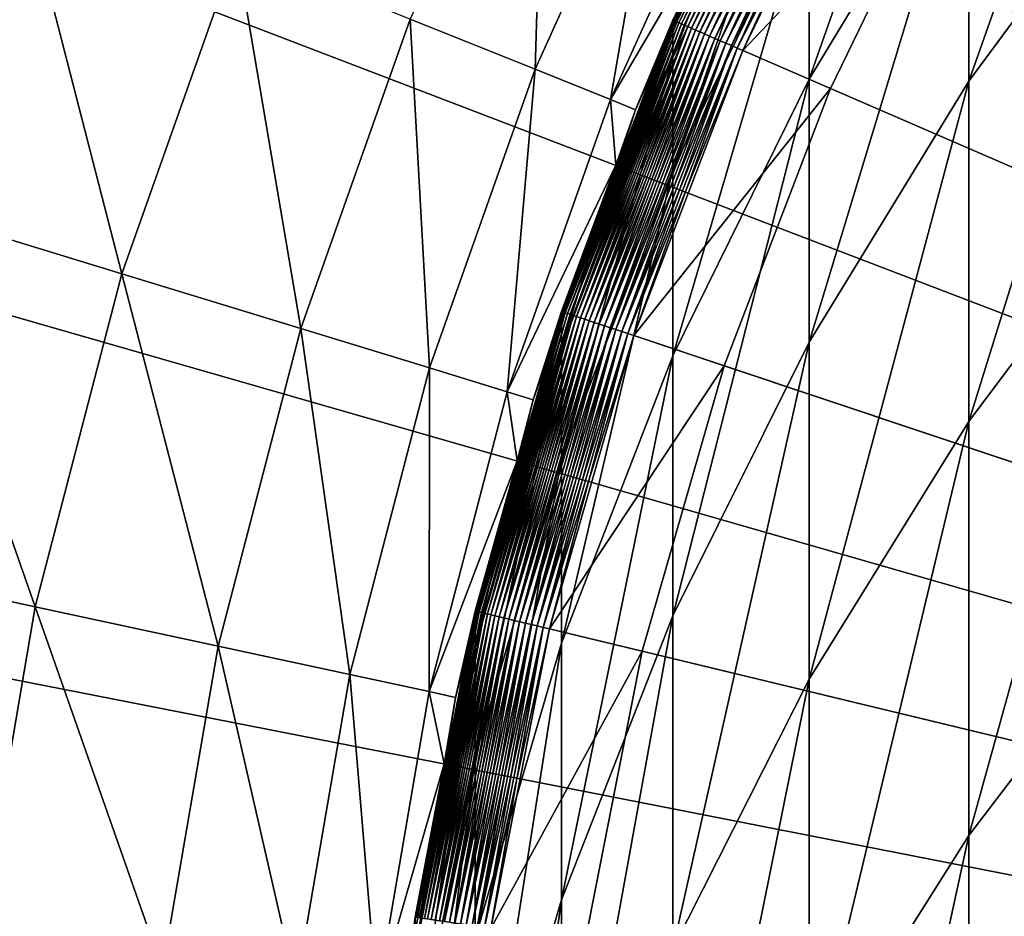
# Model space of a CAD drawing. Extents: x -30 to 73, y -132 to 30.
# Drawn here: x -10 to -8, y 1 to 4 of the extents above; entities that cross this region are included whole.
import ezdxf

# ---------------------------------------------------------------- set-up
doc = ezdxf.new("R2010")
doc.units = 0
doc.header["$MEASUREMENT"] = 0
doc.layers.add('L1', color=7, linetype='Continuous')
doc.layers.add('L4', color=7, linetype='Continuous')

msp = doc.modelspace()

# ---------------------------------------------------------------- linework, layer by layer
at = {"layer": 'L1', "color": 7}
for points in [[(-7.96411, 4.298307, 124.2), (-7.565125, 4.967029, 124.2), (0, 0, 124.2)], [(-7.463674, 4.264171, 218.6895), (-7.463674, 4.96832, 215.1063), (-7.941292, 3.617045, 218.5436)], [(-7.941292, 3.617045, 218.5436), (-7.463674, 4.96832, 215.1063), (-7.941292, 4.314104, 214.9964)], [(-7.941292, 4.314104, 214.9964), (-7.941292, 4.813538, 211.4161), (-8.360116, 3.621817, 214.8802)], [(-8.360116, 3.621817, 214.8802), (-7.941292, 4.813538, 211.4161), (-8.360116, 4.115876, 211.3384)], [(-8.53858, 4.144346, 126.4), (-8.359515, 4.511711, 126.3835), (-8.716417, 3.776385, 126.3835)], [(-8.359515, 4.511711, 126.3835), (-8.714542, 3.775572, 126.3671), (-8.716417, 3.776385, 126.3835)], [(-8.359515, 4.511711, 126.3835), (-8.357716, 4.51074, 126.3671), (-8.714542, 3.775572, 126.3671)], [(-8.357716, 4.51074, 126.3671), (-8.711429, 3.774224, 126.3509), (-8.714542, 3.775572, 126.3671)], [(-8.357716, 4.51074, 126.3671), (-8.35473, 4.509129, 126.3509), (-8.711429, 3.774224, 126.3509)], [(-8.35473, 4.509129, 126.3509), (-8.707101, 3.772349, 126.3351), (-8.711429, 3.774224, 126.3509)], [(-8.35473, 4.509129, 126.3509), (-8.35058, 4.506888, 126.3351), (-8.707101, 3.772349, 126.3351)], [(-8.35058, 4.506888, 126.3351), (-8.701587, 3.76996, 126.3197), (-8.707101, 3.772349, 126.3351)], [(-8.35058, 4.506888, 126.3351), (-8.345292, 4.504034, 126.3197), (-8.701587, 3.76996, 126.3197)], [(-8.345292, 4.504034, 126.3197), (-8.694926, 3.767074, 126.3048), (-8.701587, 3.76996, 126.3197)], [(-8.345292, 4.504034, 126.3197), (-8.338903, 4.500587, 126.3048), (-8.694926, 3.767074, 126.3048)], [(-8.338903, 4.500587, 126.3048), (-8.687162, 3.76371, 126.2906), (-8.694926, 3.767074, 126.3048)], [(-8.338903, 4.500587, 126.3048), (-8.331457, 4.496567, 126.2906), (-8.687162, 3.76371, 126.2906)], [(-8.331457, 4.496567, 126.2906), (-8.678348, 3.759891, 126.2772), (-8.687162, 3.76371, 126.2906)], [(-8.331457, 4.496567, 126.2906), (-8.323004, 4.492006, 126.2772), (-8.678348, 3.759891, 126.2772)], [(-8.323004, 4.492006, 126.2772), (-8.668546, 3.755644, 126.2645), (-8.678348, 3.759891, 126.2772)], [(-8.323004, 4.492006, 126.2772), (-8.313603, 4.486931, 126.2645), (-8.668546, 3.755644, 126.2645)], [(-8.313603, 4.486931, 126.2645), (-8.657821, 3.750998, 126.2529), (-8.668546, 3.755644, 126.2645)], [(-8.313603, 4.486931, 126.2645), (-8.303316, 4.48138, 126.2529), (-8.657821, 3.750998, 126.2529)], [(-8.303316, 4.48138, 126.2529), (-8.646246, 3.745983, 126.2422), (-8.657821, 3.750998, 126.2529)], [(-8.303316, 4.48138, 126.2529), (-8.292217, 4.475389, 126.2422), (-8.646246, 3.745983, 126.2422)], [(-8.292217, 4.475389, 126.2422), (-8.633902, 3.740635, 126.2326), (-8.646246, 3.745983, 126.2422)], [(-8.292217, 4.475389, 126.2422), (-8.280378, 4.469, 126.2326), (-8.633902, 3.740635, 126.2326)], [(-8.280378, 4.469, 126.2326), (-8.620872, 3.73499, 126.2241), (-8.633902, 3.740635, 126.2326)], [(-8.280378, 4.469, 126.2326), (-8.267881, 4.462255, 126.2241), (-8.620872, 3.73499, 126.2241)], [(-8.267881, 4.462255, 126.2241), (-8.607246, 3.729086, 126.2168), (-8.620872, 3.73499, 126.2241)], [(-8.267881, 4.462255, 126.2241), (-8.254813, 4.455202, 126.2168), (-8.607246, 3.729086, 126.2168)], [(-8.254813, 4.455202, 126.2168), (-8.593116, 3.722965, 126.2108), (-8.607246, 3.729086, 126.2168)], [(-8.254813, 4.455202, 126.2168), (-8.241261, 4.447888, 126.2108), (-8.593116, 3.722965, 126.2108)], [(-8.241261, 4.447888, 126.2108), (-8.578578, 3.716666, 126.2061), (-8.593116, 3.722965, 126.2108)], [(-8.241261, 4.447888, 126.2108), (-8.227319, 4.440363, 126.2061), (-8.578578, 3.716666, 126.2061)], [(-8.227319, 4.440363, 126.2061), (-8.563734, 3.710235, 126.2027), (-8.578578, 3.716666, 126.2061)], [(-8.227319, 4.440363, 126.2061), (-8.213082, 4.43268, 126.2027), (-8.563734, 3.710235, 126.2027)], [(-8.213082, 4.43268, 126.2027), (-8.548683, 3.703714, 126.2007), (-8.563734, 3.710235, 126.2027)], [(-8.213082, 4.43268, 126.2027), (-8.198648, 4.424889, 126.2007), (-8.548683, 3.703714, 126.2007)], [(-8.198648, 4.424889, 126.2007), (-8.533528, 3.697148, 126.2), (-8.548683, 3.703714, 126.2007)], [(-8.198648, 4.424889, 126.2007), (-8.184114, 4.417045, 126.2), (-8.533528, 3.697148, 126.2)], [(-7.96411, 4.298307, 126.2), (-8.533528, 3.697148, 126.2), (-8.184114, 4.417045, 126.2)], [(-8.360116, 4.412919, 207.7747), (-8.53858, 4.144346, 204.2), (-8.717044, 3.678671, 207.734)], [(-8.360116, 4.115876, 211.3384), (-8.360116, 4.412919, 207.7747), (-8.717044, 3.385013, 211.2571)], [(-8.717044, 3.385013, 211.2571), (-8.360116, 4.412919, 207.7747), (-8.717044, 3.678671, 207.734)], [(-7.941292, 3.617045, 218.5436), (-7.941292, 4.314104, 214.9964), (-8.360116, 2.932262, 218.3892)], [(-8.360116, 2.932262, 218.3892), (-7.941292, 4.314104, 214.9964), (-8.360116, 3.621817, 214.8802)], [(-8.304132, 3.597762, 126.2), (-8.533528, 3.697148, 126.2), (-7.96411, 4.298307, 126.2)], [(-7.96411, 4.298307, 126.2), (-7.96411, 4.298307, 124.2), (-8.304132, 3.597762, 124.2)], [(-7.96411, 4.298307, 126.2), (-8.304132, 3.597762, 124.2), (-8.304132, 3.597762, 126.2)], [(0, 0, 124.2), (-8.304132, 3.597762, 124.2), (-7.96411, 4.298307, 124.2)], [(-7.463674, 3.362552, 222.2282), (-7.463674, 4.264171, 218.6895), (-7.941292, 2.724505, 222.0467)], [(-7.941292, 2.724505, 222.0467), (-7.463674, 4.264171, 218.6895), (-7.941292, 3.617045, 218.5436)], [(-8.53858, 4.144346, 204.2), (-8.717044, 3.776657, 204.2), (-8.717044, 3.678671, 207.734)], [(-8.53858, 4.144346, 204.2), (-8.53858, 4.144346, 126.4), (-8.717044, 3.776657, 204.2)], [(-8.717044, 3.776657, 204.2), (-8.53858, 4.144346, 126.4), (-8.717044, 3.776657, 126.4)], [(-8.716417, 3.776385, 126.3835), (-8.717044, 3.776657, 126.4), (-8.53858, 4.144346, 126.4)], [(-8.360116, 3.621817, 214.8802), (-8.360116, 4.115876, 211.3384), (-8.717044, 2.896586, 214.7585)], [(-8.717044, 2.896586, 214.7585), (-8.360116, 4.115876, 211.3384), (-8.717044, 3.385013, 211.2571)], [(-9.008788, 3.0131, 126.3835), (-8.86324, 3.394987, 126.4), (-8.716417, 3.776385, 126.3835)], [(-8.716417, 3.776385, 126.3835), (-9.006849, 3.012452, 126.3671), (-9.008788, 3.0131, 126.3835)], [(-8.716417, 3.776385, 126.3835), (-8.714542, 3.775572, 126.3671), (-9.006849, 3.012452, 126.3671)], [(-8.714542, 3.775572, 126.3671), (-9.003631, 3.011376, 126.3509), (-9.006849, 3.012452, 126.3671)], [(-8.714542, 3.775572, 126.3671), (-8.711429, 3.774224, 126.3509), (-9.003631, 3.011376, 126.3509)], [(-8.711429, 3.774224, 126.3509), (-8.999158, 3.00988, 126.3351), (-9.003631, 3.011376, 126.3509)], [(-8.711429, 3.774224, 126.3509), (-8.707101, 3.772349, 126.3351), (-8.999158, 3.00988, 126.3351)], [(-8.707101, 3.772349, 126.3351), (-8.99346, 3.007974, 126.3197), (-8.999158, 3.00988, 126.3351)], [(-8.707101, 3.772349, 126.3351), (-8.701587, 3.76996, 126.3197), (-8.99346, 3.007974, 126.3197)], [(-8.701587, 3.76996, 126.3197), (-8.986575, 3.005671, 126.3048), (-8.99346, 3.007974, 126.3197)], [(-8.701587, 3.76996, 126.3197), (-8.694926, 3.767074, 126.3048), (-8.986575, 3.005671, 126.3048)], [(-8.717044, 3.678671, 207.734), (-8.717044, 3.776657, 204.2), (-8.86324, 3.394987, 204.2)], [(-8.717044, 3.776657, 204.2), (-8.717044, 3.776657, 126.4), (-8.86324, 3.394987, 204.2)], [(-8.86324, 3.394987, 204.2), (-8.717044, 3.776657, 126.4), (-8.86324, 3.394987, 126.4)], [(-8.716417, 3.776385, 126.3835), (-8.86324, 3.394987, 126.4), (-8.717044, 3.776657, 126.4)], [(-8.694926, 3.767074, 126.3048), (-8.97855, 3.002987, 126.2906), (-8.986575, 3.005671, 126.3048)], [(-8.694926, 3.767074, 126.3048), (-8.687162, 3.76371, 126.2906), (-8.97855, 3.002987, 126.2906)], [(-8.687162, 3.76371, 126.2906), (-8.969441, 2.999941, 126.2772), (-8.97855, 3.002987, 126.2906)], [(-8.687162, 3.76371, 126.2906), (-8.678348, 3.759891, 126.2772), (-8.969441, 2.999941, 126.2772)], [(-8.678348, 3.759891, 126.2772), (-8.959309, 2.996552, 126.2645), (-8.969441, 2.999941, 126.2772)], [(-8.678348, 3.759891, 126.2772), (-8.668546, 3.755644, 126.2645), (-8.959309, 2.996552, 126.2645)], [(-8.668546, 3.755644, 126.2645), (-8.948225, 2.992844, 126.2529), (-8.959309, 2.996552, 126.2645)], [(-8.668546, 3.755644, 126.2645), (-8.657821, 3.750998, 126.2529), (-8.948225, 2.992844, 126.2529)], [(-8.657821, 3.750998, 126.2529), (-8.936262, 2.988843, 126.2422), (-8.948225, 2.992844, 126.2529)], [(-8.657821, 3.750998, 126.2529), (-8.646246, 3.745983, 126.2422), (-8.936262, 2.988843, 126.2422)], [(-8.646246, 3.745983, 126.2422), (-8.923504, 2.984576, 126.2326), (-8.936262, 2.988843, 126.2422)], [(-8.646246, 3.745983, 126.2422), (-8.633902, 3.740635, 126.2326), (-8.923504, 2.984576, 126.2326)], [(-8.633902, 3.740635, 126.2326), (-8.910037, 2.980072, 126.2241), (-8.923504, 2.984576, 126.2326)], [(-8.633902, 3.740635, 126.2326), (-8.620872, 3.73499, 126.2241), (-8.910037, 2.980072, 126.2241)], [(-8.620872, 3.73499, 126.2241), (-8.895953, 2.975362, 126.2168), (-8.910037, 2.980072, 126.2241)], [(-8.620872, 3.73499, 126.2241), (-8.607246, 3.729086, 126.2168), (-8.895953, 2.975362, 126.2168)], [(-8.607246, 3.729086, 126.2168), (-8.881349, 2.970477, 126.2108), (-8.895953, 2.975362, 126.2168)], [(-8.607246, 3.729086, 126.2168), (-8.593116, 3.722965, 126.2108), (-8.881349, 2.970477, 126.2108)], [(-8.593116, 3.722965, 126.2108), (-8.866324, 2.965452, 126.2061), (-8.881349, 2.970477, 126.2108)], [(-8.593116, 3.722965, 126.2108), (-8.578578, 3.716666, 126.2061), (-8.866324, 2.965452, 126.2061)], [(-8.578578, 3.716666, 126.2061), (-8.850981, 2.960321, 126.2027), (-8.866324, 2.965452, 126.2061)], [(-8.578578, 3.716666, 126.2061), (-8.563734, 3.710235, 126.2027), (-8.850981, 2.960321, 126.2027)], [(-8.563734, 3.710235, 126.2027), (-8.835426, 2.955118, 126.2007), (-8.850981, 2.960321, 126.2027)], [(-8.563734, 3.710235, 126.2027), (-8.548683, 3.703714, 126.2007), (-8.835426, 2.955118, 126.2007)], [(-8.548683, 3.703714, 126.2007), (-8.819763, 2.949879, 126.2), (-8.835426, 2.955118, 126.2007)], [(-8.548683, 3.703714, 126.2007), (-8.533528, 3.697148, 126.2), (-8.819763, 2.949879, 126.2)], [(-8.304132, 3.597762, 126.2), (-8.819763, 2.949879, 126.2), (-8.533528, 3.697148, 126.2)], [(-8.717044, 3.678671, 207.734), (-8.86324, 3.394987, 204.2), (-9.009435, 2.916504, 207.6917)], [(-8.717044, 3.385013, 211.2571), (-8.717044, 3.678671, 207.734), (-9.009435, 2.626361, 211.1726)], [(-9.009435, 2.626361, 211.1726), (-8.717044, 3.678671, 207.734), (-9.009435, 2.916504, 207.6917)], [(-8.360116, 2.932262, 218.3892), (-8.360116, 3.621817, 214.8802), (-8.717044, 2.214892, 218.2274)], [(-8.717044, 2.214892, 218.2274), (-8.360116, 3.621817, 214.8802), (-8.717044, 2.896586, 214.7585)], [(-7.941292, 2.724505, 222.0467), (-7.941292, 3.617045, 218.5436), (-8.360116, 2.04933, 221.8546)], [(-8.360116, 2.04933, 221.8546), (-7.941292, 3.617045, 218.5436), (-8.360116, 2.932262, 218.3892)], [(-8.582672, 2.870581, 126.2), (-8.819763, 2.949879, 126.2), (-8.304132, 3.597762, 126.2)], [(-8.304132, 3.597762, 126.2), (-8.304132, 3.597762, 124.2), (-8.582672, 2.870581, 124.2)], [(-8.304132, 3.597762, 126.2), (-8.582672, 2.870581, 124.2), (-8.582672, 2.870581, 126.2)], [(0, 0, 124.2), (-8.582672, 2.870581, 124.2), (-8.304132, 3.597762, 124.2)], [(-8.86324, 3.394987, 204.2), (-9.009435, 3.013317, 204.2), (-9.009435, 2.916504, 207.6917)], [(-8.86324, 3.394987, 204.2), (-8.86324, 3.394987, 126.4), (-9.009435, 3.013317, 204.2)], [(-9.009435, 3.013317, 204.2), (-8.86324, 3.394987, 126.4), (-9.009435, 3.013317, 126.4)], [(-9.008788, 3.0131, 126.3835), (-9.009435, 3.013317, 126.4), (-8.86324, 3.394987, 126.4)], [(-8.717044, 2.896586, 214.7585), (-8.717044, 3.385013, 211.2571), (-9.009435, 2.14378, 214.6321)], [(-9.009435, 2.14378, 214.6321), (-8.717044, 3.385013, 211.2571), (-9.009435, 2.626361, 211.1726)], [(-7.463674, 2.266233, 225.7115), (-7.463674, 3.362552, 222.2282), (-7.941292, 1.639226, 225.4949)], [(-7.941292, 1.639226, 225.4949), (-7.463674, 3.362552, 222.2282), (-7.941292, 2.724505, 222.0467)], [(-9.122279, 2.620493, 126.4), (-9.008788, 3.0131, 126.3835), (-9.234459, 2.227508, 126.3835)], [(-9.008788, 3.0131, 126.3835), (-9.232471, 2.227029, 126.3671), (-9.234459, 2.227508, 126.3835)], [(-9.008788, 3.0131, 126.3835), (-9.006849, 3.012452, 126.3671), (-9.232471, 2.227029, 126.3671)], [(-9.006849, 3.012452, 126.3671), (-9.229174, 2.226233, 126.3509), (-9.232471, 2.227029, 126.3671)], [(-9.006849, 3.012452, 126.3671), (-9.003631, 3.011376, 126.3509), (-9.229174, 2.226233, 126.3509)], [(-9.003631, 3.011376, 126.3509), (-9.224588, 2.225127, 126.3351), (-9.229174, 2.226233, 126.3509)], [(-9.003631, 3.011376, 126.3509), (-8.999158, 3.00988, 126.3351), (-9.224588, 2.225127, 126.3351)], [(-8.999158, 3.00988, 126.3351), (-9.218747, 2.223718, 126.3197), (-9.224588, 2.225127, 126.3351)], [(-8.999158, 3.00988, 126.3351), (-8.99346, 3.007974, 126.3197), (-9.218747, 2.223718, 126.3197)], [(-8.99346, 3.007974, 126.3197), (-9.21169, 2.222016, 126.3048), (-9.218747, 2.223718, 126.3197)], [(-8.99346, 3.007974, 126.3197), (-8.986575, 3.005671, 126.3048), (-9.21169, 2.222016, 126.3048)], [(-8.986575, 3.005671, 126.3048), (-9.203464, 2.220032, 126.2906), (-9.21169, 2.222016, 126.3048)], [(-8.986575, 3.005671, 126.3048), (-8.97855, 3.002987, 126.2906), (-9.203464, 2.220032, 126.2906)], [(-8.97855, 3.002987, 126.2906), (-9.194126, 2.217779, 126.2772), (-9.203464, 2.220032, 126.2906)], [(-8.97855, 3.002987, 126.2906), (-8.969441, 2.999941, 126.2772), (-9.194126, 2.217779, 126.2772)], [(-8.969441, 2.999941, 126.2772), (-9.183741, 2.215274, 126.2645), (-9.194126, 2.217779, 126.2772)], [(-8.969441, 2.999941, 126.2772), (-8.959309, 2.996552, 126.2645), (-9.183741, 2.215274, 126.2645)], [(-8.959309, 2.996552, 126.2645), (-9.172379, 2.212533, 126.2529), (-9.183741, 2.215274, 126.2645)], [(-8.959309, 2.996552, 126.2645), (-8.948225, 2.992844, 126.2529), (-9.172379, 2.212533, 126.2529)], [(-9.009435, 2.916504, 207.6917), (-9.009435, 3.013317, 204.2), (-9.122279, 2.620493, 204.2)], [(-9.009435, 3.013317, 204.2), (-9.009435, 3.013317, 126.4), (-9.122279, 2.620493, 204.2)], [(-9.122279, 2.620493, 204.2), (-9.009435, 3.013317, 126.4), (-9.122279, 2.620493, 126.4)], [(-9.122279, 2.620493, 126.4), (-9.009435, 3.013317, 126.4), (-9.008788, 3.0131, 126.3835)], [(-8.948225, 2.992844, 126.2529), (-9.160116, 2.209575, 126.2422), (-9.172379, 2.212533, 126.2529)], [(-8.948225, 2.992844, 126.2529), (-8.936262, 2.988843, 126.2422), (-9.160116, 2.209575, 126.2422)], [(-8.936262, 2.988843, 126.2422), (-9.147039, 2.206421, 126.2326), (-9.160116, 2.209575, 126.2422)], [(-8.936262, 2.988843, 126.2422), (-8.923504, 2.984576, 126.2326), (-9.147039, 2.206421, 126.2326)], [(-8.923504, 2.984576, 126.2326), (-9.133235, 2.203091, 126.2241), (-9.147039, 2.206421, 126.2326)], [(-8.923504, 2.984576, 126.2326), (-8.910037, 2.980072, 126.2241), (-9.133235, 2.203091, 126.2241)], [(-8.910037, 2.980072, 126.2241), (-9.118798, 2.199609, 126.2168), (-9.133235, 2.203091, 126.2241)], [(-8.910037, 2.980072, 126.2241), (-8.895953, 2.975362, 126.2168), (-9.118798, 2.199609, 126.2168)], [(-8.895953, 2.975362, 126.2168), (-9.103828, 2.195998, 126.2108), (-9.118798, 2.199609, 126.2168)], [(-8.895953, 2.975362, 126.2168), (-8.881349, 2.970477, 126.2108), (-9.103828, 2.195998, 126.2108)], [(-8.881349, 2.970477, 126.2108), (-9.088428, 2.192283, 126.2061), (-9.103828, 2.195998, 126.2108)], [(-8.881349, 2.970477, 126.2108), (-8.866324, 2.965452, 126.2061), (-9.088428, 2.192283, 126.2061)], [(-8.866324, 2.965452, 126.2061), (-9.072701, 2.188489, 126.2027), (-9.088428, 2.192283, 126.2061)], [(-8.866324, 2.965452, 126.2061), (-8.850981, 2.960321, 126.2027), (-9.072701, 2.188489, 126.2027)], [(-8.850981, 2.960321, 126.2027), (-9.056754, 2.184643, 126.2007), (-9.072701, 2.188489, 126.2027)], [(-8.850981, 2.960321, 126.2027), (-8.835426, 2.955118, 126.2007), (-9.056754, 2.184643, 126.2007)], [(-8.835426, 2.955118, 126.2007), (-9.040699, 2.18077, 126.2), (-9.056754, 2.184643, 126.2007)], [(-8.835426, 2.955118, 126.2007), (-8.819763, 2.949879, 126.2), (-9.040699, 2.18077, 126.2)], [(-8.582672, 2.870581, 126.2), (-9.040699, 2.18077, 126.2), (-8.819763, 2.949879, 126.2)], [(-8.360116, 2.04933, 221.8546), (-8.360116, 2.932262, 218.3892), (-8.717044, 1.342024, 221.6533)], [(-8.717044, 1.342024, 221.6533), (-8.360116, 2.932262, 218.3892), (-8.717044, 2.214892, 218.2274)], [(-9.009435, 2.916504, 207.6917), (-9.122279, 2.620493, 204.2), (-9.235123, 2.132062, 207.6481)], [(-9.009435, 2.626361, 211.1726), (-9.009435, 2.916504, 207.6917), (-9.235123, 1.845537, 211.0857)], [(-9.235123, 1.845537, 211.0857), (-9.009435, 2.916504, 207.6917), (-9.235123, 2.132062, 207.6481)], [(-8.717044, 2.214892, 218.2274), (-8.717044, 2.896586, 214.7585), (-9.009435, 1.470245, 218.0596)], [(-9.009435, 1.470245, 218.0596), (-8.717044, 2.896586, 214.7585), (-9.009435, 2.14378, 214.6321)], [(-8.79767, 2.122147, 126.2), (-9.040699, 2.18077, 126.2), (-8.582672, 2.870581, 126.2)], [(-8.582672, 2.870581, 126.2), (-8.582672, 2.870581, 124.2), (-8.79767, 2.122147, 124.2)], [(-8.582672, 2.870581, 126.2), (-8.79767, 2.122147, 124.2), (-8.79767, 2.122147, 126.2)], [(-8.79767, 2.122147, 124.2), (-8.582672, 2.870581, 124.2), (0, 0, 124.2)], [(-7.941292, 1.639226, 225.4949), (-7.941292, 2.724505, 222.0467), (-8.360116, 0.975732, 225.2657)], [(-8.360116, 0.975732, 225.2657), (-7.941292, 2.724505, 222.0467), (-8.360116, 2.04933, 221.8546)], [(-9.009435, 2.14378, 214.6321), (-9.009435, 2.626361, 211.1726), (-9.235123, 1.368973, 214.502)], [(-9.235123, 1.368973, 214.502), (-9.009435, 2.626361, 211.1726), (-9.235123, 1.845537, 211.0857)], [(-9.122279, 2.620493, 204.2), (-9.235123, 2.227668, 204.2), (-9.235123, 2.132062, 207.6481)], [(-9.122279, 2.620493, 204.2), (-9.122279, 2.620493, 126.4), (-9.235123, 2.227668, 204.2)], [(-9.235123, 2.227668, 204.2), (-9.122279, 2.620493, 126.4), (-9.235123, 2.227668, 126.4)], [(-9.234459, 2.227508, 126.3835), (-9.235123, 2.227668, 126.4), (-9.122279, 2.620493, 126.4)], [(-7.463674, 0.978582, 229.1287), (-7.463674, 2.266233, 225.7115), (-7.941292, 0.364542, 228.8777)], [(-7.941292, 0.364542, 228.8777), (-7.463674, 2.266233, 225.7115), (-7.941292, 1.639226, 225.4949)], [(-9.391761, 1.425424, 126.3835), (-9.31378, 1.826597, 126.4), (-9.234459, 2.227508, 126.3835)], [(-9.234459, 2.227508, 126.3835), (-9.38974, 1.425117, 126.3671), (-9.391761, 1.425424, 126.3835)], [(-9.234459, 2.227508, 126.3835), (-9.232471, 2.227029, 126.3671), (-9.38974, 1.425117, 126.3671)], [(-9.232471, 2.227029, 126.3671), (-9.386387, 1.424608, 126.3509), (-9.38974, 1.425117, 126.3671)], [(-9.232471, 2.227029, 126.3671), (-9.229174, 2.226233, 126.3509), (-9.386387, 1.424608, 126.3509)], [(-9.229174, 2.226233, 126.3509), (-9.381724, 1.4239, 126.3351), (-9.386387, 1.424608, 126.3509)], [(-9.229174, 2.226233, 126.3509), (-9.224588, 2.225127, 126.3351), (-9.381724, 1.4239, 126.3351)], [(-9.224588, 2.225127, 126.3351), (-9.375783, 1.422998, 126.3197), (-9.381724, 1.4239, 126.3351)], [(-9.224588, 2.225127, 126.3351), (-9.218747, 2.223718, 126.3197), (-9.375783, 1.422998, 126.3197)], [(-9.218747, 2.223718, 126.3197), (-9.368605, 1.421909, 126.3048), (-9.375783, 1.422998, 126.3197)], [(-9.218747, 2.223718, 126.3197), (-9.21169, 2.222016, 126.3048), (-9.368605, 1.421909, 126.3048)], [(-9.21169, 2.222016, 126.3048), (-9.360239, 1.420639, 126.2906), (-9.368605, 1.421909, 126.3048)], [(-9.21169, 2.222016, 126.3048), (-9.203464, 2.220032, 126.2906), (-9.360239, 1.420639, 126.2906)], [(-9.203464, 2.220032, 126.2906), (-9.350743, 1.419198, 126.2772), (-9.360239, 1.420639, 126.2906)], [(-9.203464, 2.220032, 126.2906), (-9.194126, 2.217779, 126.2772), (-9.350743, 1.419198, 126.2772)], [(-9.235123, 2.132062, 207.6481), (-9.235123, 2.227668, 204.2), (-9.31378, 1.826597, 204.2)], [(-9.235123, 2.227668, 204.2), (-9.235123, 2.227668, 126.4), (-9.31378, 1.826597, 204.2)], [(-9.31378, 1.826597, 204.2), (-9.235123, 2.227668, 126.4), (-9.31378, 1.826597, 126.4)], [(-9.234459, 2.227508, 126.3835), (-9.31378, 1.826597, 126.4), (-9.235123, 2.227668, 126.4)], [(-9.194126, 2.217779, 126.2772), (-9.34018, 1.417595, 126.2645), (-9.350743, 1.419198, 126.2772)], [(-9.194126, 2.217779, 126.2772), (-9.183741, 2.215274, 126.2645), (-9.34018, 1.417595, 126.2645)], [(-9.183741, 2.215274, 126.2645), (-9.328624, 1.415841, 126.2529), (-9.34018, 1.417595, 126.2645)], [(-9.183741, 2.215274, 126.2645), (-9.172379, 2.212533, 126.2529), (-9.328624, 1.415841, 126.2529)], [(-9.172379, 2.212533, 126.2529), (-9.316153, 1.413948, 126.2422), (-9.328624, 1.415841, 126.2529)], [(-9.172379, 2.212533, 126.2529), (-9.160116, 2.209575, 126.2422), (-9.316153, 1.413948, 126.2422)], [(-9.160116, 2.209575, 126.2422), (-9.302853, 1.41193, 126.2326), (-9.316153, 1.413948, 126.2422)], [(-9.160116, 2.209575, 126.2422), (-9.147039, 2.206421, 126.2326), (-9.302853, 1.41193, 126.2326)], [(-9.147039, 2.206421, 126.2326), (-9.288813, 1.409799, 126.2241), (-9.302853, 1.41193, 126.2326)], [(-9.147039, 2.206421, 126.2326), (-9.133235, 2.203091, 126.2241), (-9.288813, 1.409799, 126.2241)], [(-9.133235, 2.203091, 126.2241), (-9.274131, 1.407571, 126.2168), (-9.288813, 1.409799, 126.2241)], [(-9.133235, 2.203091, 126.2241), (-9.118798, 2.199609, 126.2168), (-9.274131, 1.407571, 126.2168)], [(-9.118798, 2.199609, 126.2168), (-9.258906, 1.40526, 126.2108), (-9.274131, 1.407571, 126.2168)], [(-9.118798, 2.199609, 126.2168), (-9.103828, 2.195998, 126.2108), (-9.258906, 1.40526, 126.2108)], [(-9.103828, 2.195998, 126.2108), (-9.243242, 1.402883, 126.2061), (-9.258906, 1.40526, 126.2108)], [(-9.103828, 2.195998, 126.2108), (-9.088428, 2.192283, 126.2061), (-9.243242, 1.402883, 126.2061)], [(-8.717044, 1.342024, 221.6533), (-8.717044, 2.214892, 218.2274), (-9.009435, 0.607824, 221.4444)], [(-9.009435, 0.607824, 221.4444), (-8.717044, 2.214892, 218.2274), (-9.009435, 1.470245, 218.0596)], [(-9.088428, 2.192283, 126.2061), (-9.227248, 1.400455, 126.2027), (-9.243242, 1.402883, 126.2061)], [(-9.088428, 2.192283, 126.2061), (-9.072701, 2.188489, 126.2027), (-9.227248, 1.400455, 126.2027)], [(-9.072701, 2.188489, 126.2027), (-9.211031, 1.397994, 126.2007), (-9.227248, 1.400455, 126.2027)], [(-9.072701, 2.188489, 126.2027), (-9.056754, 2.184643, 126.2007), (-9.211031, 1.397994, 126.2007)], [(-9.056754, 2.184643, 126.2007), (-9.194702, 1.395515, 126.2), (-9.211031, 1.397994, 126.2007)], [(-9.056754, 2.184643, 126.2007), (-9.040699, 2.18077, 126.2), (-9.194702, 1.395515, 126.2)], [(-8.79767, 2.122147, 126.2), (-9.194702, 1.395515, 126.2), (-9.040699, 2.18077, 126.2)], [(-9.009435, 1.470245, 218.0596), (-9.009435, 2.14378, 214.6321), (-9.235123, 0.703835, 217.8867)], [(-9.235123, 0.703835, 217.8867), (-9.009435, 2.14378, 214.6321), (-9.235123, 1.368973, 214.502)], [(-9.235123, 2.132062, 207.6481), (-9.31378, 1.826597, 204.2), (-9.392438, 1.331152, 207.6037)], [(-9.235123, 1.845537, 211.0857), (-9.235123, 2.132062, 207.6481), (-9.392438, 1.048321, 210.9969)], [(-9.392438, 1.048321, 210.9969), (-9.235123, 2.132062, 207.6481), (-9.392438, 1.331152, 207.6037)], [(-8.947533, 1.358001, 126.2), (-9.194702, 1.395515, 126.2), (-8.79767, 2.122147, 126.2)], [(-8.79767, 2.122147, 126.2), (-8.79767, 2.122147, 124.2), (-8.947533, 1.358001, 124.2)], [(-8.79767, 2.122147, 126.2), (-8.947533, 1.358001, 124.2), (-8.947533, 1.358001, 126.2)], [(0, 0, 124.2), (-8.947533, 1.358001, 124.2), (-8.79767, 2.122147, 124.2)], [(-8.360116, 0.975732, 225.2657), (-8.360116, 2.04933, 221.8546), (-8.717044, 0.280665, 225.0255)], [(-8.717044, 0.280665, 225.0255), (-8.360116, 2.04933, 221.8546), (-8.717044, 1.342024, 221.6533)], [(-9.235123, 1.368973, 214.502), (-9.235123, 1.845537, 211.0857), (-9.392438, 0.5779, 214.3692)], [(-9.392438, 0.5779, 214.3692), (-9.235123, 1.845537, 211.0857), (-9.392438, 1.048321, 210.9969)], [(-9.31378, 1.826597, 204.2), (-9.392438, 1.425526, 204.2), (-9.392438, 1.331152, 207.6037)], [(-9.31378, 1.826597, 204.2), (-9.31378, 1.826597, 126.4), (-9.392438, 1.425526, 204.2)], [(-9.392438, 1.425526, 204.2), (-9.31378, 1.826597, 126.4), (-9.392438, 1.425526, 126.4)], [(-9.391761, 1.425424, 126.3835), (-9.392438, 1.425526, 126.4), (-9.31378, 1.826597, 126.4)], [(-7.941292, 0.364542, 228.8777), (-7.941292, 1.639226, 225.4949), (-8.360116, -0.285231, 228.6121)], [(-8.360116, -0.285231, 228.6121), (-7.941292, 1.639226, 225.4949), (-8.360116, 0.975732, 225.2657)], [(-9.009435, 0.607824, 221.4444), (-9.009435, 1.470245, 218.0596), (-9.235123, -0.147833, 221.2294)], [(-9.235123, -0.147833, 221.2294), (-9.009435, 1.470245, 218.0596), (-9.235123, 0.703835, 217.8867)]]:
    msp.add_3dface(points, dxfattribs=at)
at = {"layer": 'L4', "color": 7}
for points in [[(0, 0), (-10.12569, 28.23952), (-7.660599, 29.00543)], [(0, 0), (-12.51581, 27.26453), (-10.12569, 28.23952)], [(-14.81327, 26.08768), (-12.51581, 27.26453), (0, 0)], [(0, 0), (-17.00105, 24.71769), (-14.81327, 26.08768)], [(0, 0), (-19.06297, 23.1647), (-17.00105, 24.71769)], [(-20.98375, 21.4402), (-19.06297, 23.1647), (0, 0)], [(0, 0), (-22.74917, 19.55697), (-20.98375, 21.4402)], [(0, 0), (-24.34617, 17.52895), (-22.74917, 19.55697)], [(-25.76292, 15.37114), (-24.34617, 17.52895), (0, 0)], [(0, 0), (-26.98893, 13.09954), (-25.76292, 15.37114)], [(0, 0), (-28.01512, 10.73095), (-26.98893, 13.09954)], [(-28.83389, 8.282909), (-28.01512, 10.73095), (0, 0)], [(0, 0), (-29.43919, 5.773548), (-28.83389, 8.282909)], [(0, 0), (-29.82654, 3.22144), (-29.43919, 5.773548)], [(0, 0, 125), (-7.774107, 5.10424, 125), (-8.184114, 4.417045, 125)], [(-9.40584, 3.779578, 119.5573), (-9.078366, 3.647987, 121.1847), (-9.051425, 4.563632, 119.5573)], [(-9.078366, 3.647987, 121.1847), (-8.73629, 4.404745, 121.1847), (-9.051425, 4.563632, 119.5573)], [(-8.359515, 4.511711, 124.8165), (-8.53858, 4.144346, 124.8), (-8.716417, 3.776385, 124.8165)], [(-8.359515, 4.511711, 124.8165), (-8.716417, 3.776385, 124.8165), (-8.357716, 4.51074, 124.8329)], [(-8.357716, 4.51074, 124.8329), (-8.716417, 3.776385, 124.8165), (-8.714542, 3.775572, 124.8329)], [(-8.357716, 4.51074, 124.8329), (-8.714542, 3.775572, 124.8329), (-8.35473, 4.509129, 124.8491)], [(-8.35473, 4.509129, 124.8491), (-8.714542, 3.775572, 124.8329), (-8.711429, 3.774224, 124.8491)], [(-8.35473, 4.509129, 124.8491), (-8.711429, 3.774224, 124.8491), (-8.35058, 4.506888, 124.8649)], [(-8.35058, 4.506888, 124.8649), (-8.711429, 3.774224, 124.8491), (-8.707101, 3.772349, 124.8649)], [(-8.35058, 4.506888, 124.8649), (-8.707101, 3.772349, 124.8649), (-8.345292, 4.504034, 124.8803)], [(-8.345292, 4.504034, 124.8803), (-8.707101, 3.772349, 124.8649), (-8.701587, 3.76996, 124.8803)], [(-8.345292, 4.504034, 124.8803), (-8.701587, 3.76996, 124.8803), (-8.338903, 4.500587, 124.8952)], [(-8.338903, 4.500587, 124.8952), (-8.701587, 3.76996, 124.8803), (-8.694926, 3.767074, 124.8952)], [(-8.338903, 4.500587, 124.8952), (-8.694926, 3.767074, 124.8952), (-8.331457, 4.496567, 124.9094)], [(-8.331457, 4.496567, 124.9094), (-8.694926, 3.767074, 124.8952), (-8.687162, 3.76371, 124.9094)], [(-8.331457, 4.496567, 124.9094), (-8.687162, 3.76371, 124.9094), (-8.323004, 4.492006, 124.9228)], [(-8.323004, 4.492006, 124.9228), (-8.687162, 3.76371, 124.9094), (-8.678348, 3.759891, 124.9228)], [(-8.323004, 4.492006, 124.9228), (-8.678348, 3.759891, 124.9228), (-8.313603, 4.486931, 124.9355)], [(-8.313603, 4.486931, 124.9355), (-8.678348, 3.759891, 124.9228), (-8.668546, 3.755644, 124.9355)], [(-8.313603, 4.486931, 124.9355), (-8.668546, 3.755644, 124.9355), (-8.303316, 4.48138, 124.9471)], [(-8.303316, 4.48138, 124.9471), (-8.668546, 3.755644, 124.9355), (-8.657821, 3.750998, 124.9471)], [(-8.303316, 4.48138, 124.9471), (-8.657821, 3.750998, 124.9471), (-8.292217, 4.475389, 124.9578)], [(-8.292217, 4.475389, 124.9578), (-8.657821, 3.750998, 124.9471), (-8.646246, 3.745983, 124.9578)], [(-8.292217, 4.475389, 124.9578), (-8.646246, 3.745983, 124.9578), (-8.280378, 4.469, 124.9674)], [(-8.280378, 4.469, 124.9674), (-8.646246, 3.745983, 124.9578), (-8.633902, 3.740635, 124.9674)], [(-8.280378, 4.469, 124.9674), (-8.633902, 3.740635, 124.9674), (-8.267881, 4.462255, 124.9759)], [(-8.267881, 4.462255, 124.9759), (-8.633902, 3.740635, 124.9674), (-8.620872, 3.73499, 124.9759)], [(-8.267881, 4.462255, 124.9759), (-8.620872, 3.73499, 124.9759), (-8.254813, 4.455202, 124.9832)], [(-8.254813, 4.455202, 124.9832), (-8.620872, 3.73499, 124.9759), (-8.607246, 3.729086, 124.9832)], [(-8.254813, 4.455202, 124.9832), (-8.607246, 3.729086, 124.9832), (-8.241261, 4.447888, 124.9892)], [(-8.241261, 4.447888, 124.9892), (-8.607246, 3.729086, 124.9832), (-8.593116, 3.722965, 124.9892)], [(-8.241261, 4.447888, 124.9892), (-8.593116, 3.722965, 124.9892), (-8.227319, 4.440363, 124.9939)], [(-8.227319, 4.440363, 124.9939), (-8.593116, 3.722965, 124.9892), (-8.578578, 3.716666, 124.9939)], [(-8.227319, 4.440363, 124.9939), (-8.578578, 3.716666, 124.9939), (-8.213082, 4.43268, 124.9973)], [(-8.213082, 4.43268, 124.9973), (-8.578578, 3.716666, 124.9939), (-8.563734, 3.710235, 124.9973)], [(-8.213082, 4.43268, 124.9973), (-8.563734, 3.710235, 124.9973), (-8.198648, 4.424889, 124.9993)], [(-8.198648, 4.424889, 124.9993), (-8.563734, 3.710235, 124.9973), (-8.548683, 3.703714, 124.9993)], [(-8.198648, 4.424889, 124.9993), (-8.548683, 3.703714, 124.9993), (-8.184114, 4.417045, 125)], [(-8.184114, 4.417045, 125), (-8.548683, 3.703714, 124.9993), (-8.533528, 3.697148, 125)], [(-8.184114, 4.417045, 125), (-8.533528, 3.697148, 125), (0, 0, 125)], [(-9.078366, 3.647987, 121.1847), (-8.880921, 3.568648, 122.8363), (-8.73629, 4.404745, 121.1847)], [(-8.880921, 3.568648, 122.8363), (-8.546285, 4.308946, 122.8363), (-8.73629, 4.404745, 121.1847)], [(-8.880921, 3.568648, 122.8363), (-8.541927, 4.146122, 124.5), (-8.546285, 4.308946, 122.8363)], [(-10.75857, 3.294775, 116.4222), (-10.16147, 3.111916, 117.9659), (-10.44039, 4.195296, 116.4222)], [(-10.16147, 3.111916, 117.9659), (-9.860956, 3.962458, 117.9659), (-10.44039, 4.195296, 116.4222)], [(-8.814946, 3.542137, 124.5), (-8.541927, 4.146122, 124.5), (-8.880921, 3.568648, 122.8363)], [(-8.717044, 3.776657, 124.8), (-8.541927, 4.146122, 124.5), (-8.814946, 3.542137, 124.5)], [(-8.53858, 4.144346, 124.8), (-8.541927, 4.146122, 124.5), (-8.717044, 3.776657, 124.8)], [(-8.53858, 4.144346, 124.8), (-8.717044, 3.776657, 124.8), (-8.716417, 3.776385, 124.8165)], [(-10.16147, 3.111916, 117.9659), (-9.692486, 2.968291, 119.5573), (-9.860956, 3.962458, 117.9659)], [(-9.692486, 2.968291, 119.5573), (-9.40584, 3.779578, 119.5573), (-9.860956, 3.962458, 117.9659)], [(-9.692486, 2.968291, 119.5573), (-9.355032, 2.864946, 121.1847), (-9.40584, 3.779578, 119.5573)], [(-9.355032, 2.864946, 121.1847), (-9.078366, 3.647987, 121.1847), (-9.40584, 3.779578, 119.5573)], [(-8.716417, 3.776385, 124.8165), (-8.86324, 3.394987, 124.8), (-9.008788, 3.0131, 124.8165)], [(-8.716417, 3.776385, 124.8165), (-9.008788, 3.0131, 124.8165), (-8.714542, 3.775572, 124.8329)], [(-8.714542, 3.775572, 124.8329), (-9.008788, 3.0131, 124.8165), (-9.006849, 3.012452, 124.8329)], [(-8.714542, 3.775572, 124.8329), (-9.006849, 3.012452, 124.8329), (-8.711429, 3.774224, 124.8491)], [(-8.711429, 3.774224, 124.8491), (-9.006849, 3.012452, 124.8329), (-9.003631, 3.011376, 124.8491)], [(-8.711429, 3.774224, 124.8491), (-9.003631, 3.011376, 124.8491), (-8.707101, 3.772349, 124.8649)], [(-8.707101, 3.772349, 124.8649), (-9.003631, 3.011376, 124.8491), (-8.999158, 3.00988, 124.8649)], [(-8.707101, 3.772349, 124.8649), (-8.999158, 3.00988, 124.8649), (-8.701587, 3.76996, 124.8803)], [(-8.701587, 3.76996, 124.8803), (-8.999158, 3.00988, 124.8649), (-8.99346, 3.007974, 124.8803)], [(-8.701587, 3.76996, 124.8803), (-8.99346, 3.007974, 124.8803), (-8.694926, 3.767074, 124.8952)], [(-8.717044, 3.776657, 124.8), (-8.814946, 3.542137, 124.5), (-8.86324, 3.394987, 124.8)], [(-8.717044, 3.776657, 124.8), (-8.86324, 3.394987, 124.8), (-8.716417, 3.776385, 124.8165)], [(-8.694926, 3.767074, 124.8952), (-8.99346, 3.007974, 124.8803), (-8.986575, 3.005671, 124.8952)], [(-8.694926, 3.767074, 124.8952), (-8.986575, 3.005671, 124.8952), (-8.687162, 3.76371, 124.9094)], [(-8.687162, 3.76371, 124.9094), (-8.986575, 3.005671, 124.8952), (-8.97855, 3.002987, 124.9094)], [(-8.687162, 3.76371, 124.9094), (-8.97855, 3.002987, 124.9094), (-8.678348, 3.759891, 124.9228)], [(-8.678348, 3.759891, 124.9228), (-8.97855, 3.002987, 124.9094), (-8.969441, 2.999941, 124.9228)], [(-8.678348, 3.759891, 124.9228), (-8.969441, 2.999941, 124.9228), (-8.668546, 3.755644, 124.9355)], [(-8.668546, 3.755644, 124.9355), (-8.969441, 2.999941, 124.9228), (-8.959309, 2.996552, 124.9355)], [(-8.668546, 3.755644, 124.9355), (-8.959309, 2.996552, 124.9355), (-8.657821, 3.750998, 124.9471)], [(-8.657821, 3.750998, 124.9471), (-8.959309, 2.996552, 124.9355), (-8.948225, 2.992844, 124.9471)], [(-8.657821, 3.750998, 124.9471), (-8.948225, 2.992844, 124.9471), (-8.646246, 3.745983, 124.9578)], [(-8.646246, 3.745983, 124.9578), (-8.948225, 2.992844, 124.9471), (-8.936262, 2.988843, 124.9578)], [(-8.646246, 3.745983, 124.9578), (-8.936262, 2.988843, 124.9578), (-8.633902, 3.740635, 124.9674)], [(-8.633902, 3.740635, 124.9674), (-8.936262, 2.988843, 124.9578), (-8.923504, 2.984576, 124.9674)], [(-8.633902, 3.740635, 124.9674), (-8.923504, 2.984576, 124.9674), (-8.620872, 3.73499, 124.9759)], [(-8.620872, 3.73499, 124.9759), (-8.923504, 2.984576, 124.9674), (-8.910037, 2.980072, 124.9759)], [(-8.620872, 3.73499, 124.9759), (-8.910037, 2.980072, 124.9759), (-8.607246, 3.729086, 124.9832)], [(-8.607246, 3.729086, 124.9832), (-8.910037, 2.980072, 124.9759), (-8.895953, 2.975362, 124.9832)], [(-8.607246, 3.729086, 124.9832), (-8.895953, 2.975362, 124.9832), (-8.593116, 3.722965, 124.9892)], [(-8.593116, 3.722965, 124.9892), (-8.895953, 2.975362, 124.9832), (-8.881349, 2.970477, 124.9892)], [(-8.593116, 3.722965, 124.9892), (-8.881349, 2.970477, 124.9892), (-8.578578, 3.716666, 124.9939)], [(-8.578578, 3.716666, 124.9939), (-8.881349, 2.970477, 124.9892), (-8.866324, 2.965452, 124.9939)], [(-8.578578, 3.716666, 124.9939), (-8.866324, 2.965452, 124.9939), (-8.563734, 3.710235, 124.9973)], [(-8.563734, 3.710235, 124.9973), (-8.866324, 2.965452, 124.9939), (-8.850981, 2.960321, 124.9973)], [(-8.563734, 3.710235, 124.9973), (-8.850981, 2.960321, 124.9973), (-8.548683, 3.703714, 124.9993)], [(-8.548683, 3.703714, 124.9993), (-8.850981, 2.960321, 124.9973), (-8.835426, 2.955118, 124.9993)], [(-8.548683, 3.703714, 124.9993), (-8.835426, 2.955118, 124.9993), (-8.533528, 3.697148, 125)], [(-8.533528, 3.697148, 125), (-8.835426, 2.955118, 124.9993), (-8.819763, 2.949879, 125)], [(0, 0, 125), (-8.533528, 3.697148, 125), (-8.819763, 2.949879, 125)], [(-9.355032, 2.864946, 121.1847), (-9.15157, 2.802637, 122.8363), (-9.078366, 3.647987, 121.1847)], [(-9.15157, 2.802637, 122.8363), (-8.880921, 3.568648, 122.8363), (-9.078366, 3.647987, 121.1847)], [(-9.15157, 2.802637, 122.8363), (-8.86645, 3.396365, 124.5), (-8.880921, 3.568648, 122.8363)], [(-8.86645, 3.396365, 124.5), (-8.814946, 3.542137, 124.5), (-8.880921, 3.568648, 122.8363)], [(-8.86324, 3.394987, 124.8), (-8.814946, 3.542137, 124.5), (-8.86645, 3.396365, 124.5)], [(-9.083584, 2.781816, 124.5), (-8.86645, 3.396365, 124.5), (-9.15157, 2.802637, 122.8363)], [(-9.009435, 3.013317, 124.8), (-8.86645, 3.396365, 124.5), (-9.083584, 2.781816, 124.5)], [(-8.86324, 3.394987, 124.8), (-8.86645, 3.396365, 124.5), (-9.009435, 3.013317, 124.8)], [(-8.86324, 3.394987, 124.8), (-9.009435, 3.013317, 124.8), (-9.008788, 3.0131, 124.8165)], [(-10.99923, 2.370515, 116.4222), (-10.38877, 2.238952, 117.9659), (-10.75857, 3.294775, 116.4222)], [(-10.38877, 2.238952, 117.9659), (-10.16147, 3.111916, 117.9659), (-10.75857, 3.294775, 116.4222)], [(-29.99306, 0.645483), (-29.82654, 3.22144), (0, 0)], [(-10.38877, 2.238952, 117.9659), (-9.909297, 2.135617, 119.5573), (-10.16147, 3.111916, 117.9659)], [(-9.909297, 2.135617, 119.5573), (-9.692486, 2.968291, 119.5573), (-10.16147, 3.111916, 117.9659)], [(-9.008788, 3.0131, 124.8165), (-9.122279, 2.620493, 124.8), (-9.234459, 2.227508, 124.8165)], [(-9.008788, 3.0131, 124.8165), (-9.234459, 2.227508, 124.8165), (-9.006849, 3.012452, 124.8329)], [(-9.006849, 3.012452, 124.8329), (-9.234459, 2.227508, 124.8165), (-9.232471, 2.227029, 124.8329)], [(-9.006849, 3.012452, 124.8329), (-9.232471, 2.227029, 124.8329), (-9.003631, 3.011376, 124.8491)], [(-9.003631, 3.011376, 124.8491), (-9.232471, 2.227029, 124.8329), (-9.229174, 2.226233, 124.8491)], [(-9.003631, 3.011376, 124.8491), (-9.229174, 2.226233, 124.8491), (-8.999158, 3.00988, 124.8649)], [(-8.999158, 3.00988, 124.8649), (-9.229174, 2.226233, 124.8491), (-9.224588, 2.225127, 124.8649)], [(-8.999158, 3.00988, 124.8649), (-9.224588, 2.225127, 124.8649), (-8.99346, 3.007974, 124.8803)], [(-8.99346, 3.007974, 124.8803), (-9.224588, 2.225127, 124.8649), (-9.218747, 2.223718, 124.8803)], [(-8.99346, 3.007974, 124.8803), (-9.218747, 2.223718, 124.8803), (-8.986575, 3.005671, 124.8952)], [(-8.986575, 3.005671, 124.8952), (-9.218747, 2.223718, 124.8803), (-9.21169, 2.222016, 124.8952)], [(-8.986575, 3.005671, 124.8952), (-9.21169, 2.222016, 124.8952), (-8.97855, 3.002987, 124.9094)], [(-8.97855, 3.002987, 124.9094), (-9.21169, 2.222016, 124.8952), (-9.203464, 2.220032, 124.9094)], [(-8.97855, 3.002987, 124.9094), (-9.203464, 2.220032, 124.9094), (-8.969441, 2.999941, 124.9228)], [(-8.969441, 2.999941, 124.9228), (-9.203464, 2.220032, 124.9094), (-9.194126, 2.217779, 124.9228)], [(-8.969441, 2.999941, 124.9228), (-9.194126, 2.217779, 124.9228), (-8.959309, 2.996552, 124.9355)], [(-8.959309, 2.996552, 124.9355), (-9.194126, 2.217779, 124.9228), (-9.183741, 2.215274, 124.9355)], [(-8.959309, 2.996552, 124.9355), (-9.183741, 2.215274, 124.9355), (-8.948225, 2.992844, 124.9471)], [(-9.009435, 3.013317, 124.8), (-9.083584, 2.781816, 124.5), (-9.122279, 2.620493, 124.8)], [(-9.009435, 3.013317, 124.8), (-9.122279, 2.620493, 124.8), (-9.008788, 3.0131, 124.8165)], [(-8.948225, 2.992844, 124.9471), (-9.183741, 2.215274, 124.9355), (-9.172379, 2.212533, 124.9471)], [(-8.948225, 2.992844, 124.9471), (-9.172379, 2.212533, 124.9471), (-8.936262, 2.988843, 124.9578)], [(-8.936262, 2.988843, 124.9578), (-9.172379, 2.212533, 124.9471), (-9.160116, 2.209575, 124.9578)], [(-8.936262, 2.988843, 124.9578), (-9.160116, 2.209575, 124.9578), (-8.923504, 2.984576, 124.9674)], [(-8.923504, 2.984576, 124.9674), (-9.160116, 2.209575, 124.9578), (-9.147039, 2.206421, 124.9674)], [(-8.923504, 2.984576, 124.9674), (-9.147039, 2.206421, 124.9674), (-8.910037, 2.980072, 124.9759)], [(-8.910037, 2.980072, 124.9759), (-9.147039, 2.206421, 124.9674), (-9.133235, 2.203091, 124.9759)], [(-8.910037, 2.980072, 124.9759), (-9.133235, 2.203091, 124.9759), (-8.895953, 2.975362, 124.9832)], [(-8.895953, 2.975362, 124.9832), (-9.133235, 2.203091, 124.9759), (-9.118798, 2.199609, 124.9832)], [(-8.895953, 2.975362, 124.9832), (-9.118798, 2.199609, 124.9832), (-8.881349, 2.970477, 124.9892)], [(-8.881349, 2.970477, 124.9892), (-9.118798, 2.199609, 124.9832), (-9.103828, 2.195998, 124.9892)], [(-8.881349, 2.970477, 124.9892), (-9.103828, 2.195998, 124.9892), (-8.866324, 2.965452, 124.9939)], [(-9.909297, 2.135617, 119.5573), (-9.564294, 2.061263, 121.1847), (-9.692486, 2.968291, 119.5573)], [(-9.564294, 2.061263, 121.1847), (-9.355032, 2.864946, 121.1847), (-9.692486, 2.968291, 119.5573)], [(-8.866324, 2.965452, 124.9939), (-9.103828, 2.195998, 124.9892), (-9.088428, 2.192283, 124.9939)], [(-8.866324, 2.965452, 124.9939), (-9.088428, 2.192283, 124.9939), (-8.850981, 2.960321, 124.9973)], [(-8.850981, 2.960321, 124.9973), (-9.088428, 2.192283, 124.9939), (-9.072701, 2.188489, 124.9973)], [(-8.850981, 2.960321, 124.9973), (-9.072701, 2.188489, 124.9973), (-8.835426, 2.955118, 124.9993)], [(-8.835426, 2.955118, 124.9993), (-9.072701, 2.188489, 124.9973), (-9.056754, 2.184643, 124.9993)], [(-8.835426, 2.955118, 124.9993), (-9.056754, 2.184643, 124.9993), (-8.819763, 2.949879, 125)], [(-8.819763, 2.949879, 125), (-9.056754, 2.184643, 124.9993), (-9.040699, 2.18077, 125)], [(0, 0, 125), (-8.819763, 2.949879, 125), (-9.040699, 2.18077, 125)], [(-9.564294, 2.061263, 121.1847), (-9.356282, 2.016433, 122.8363), (-9.355032, 2.864946, 121.1847)], [(-9.356282, 2.016433, 122.8363), (-9.15157, 2.802637, 122.8363), (-9.355032, 2.864946, 121.1847)], [(-9.356282, 2.016433, 122.8363), (-9.125324, 2.621513, 124.5), (-9.15157, 2.802637, 122.8363)], [(-9.125324, 2.621513, 124.5), (-9.083584, 2.781816, 124.5), (-9.15157, 2.802637, 122.8363)], [(-9.122279, 2.620493, 124.8), (-9.083584, 2.781816, 124.5), (-9.125324, 2.621513, 124.5)], [(-9.286774, 2.001453, 124.5), (-9.125324, 2.621513, 124.5), (-9.356282, 2.016433, 122.8363)], [(-9.235123, 2.227668, 124.8), (-9.125324, 2.621513, 124.5), (-9.286774, 2.001453, 124.5)], [(-9.122279, 2.620493, 124.8), (-9.125324, 2.621513, 124.5), (-9.235123, 2.227668, 124.8)], [(-9.122279, 2.620493, 124.8), (-9.235123, 2.227668, 124.8), (-9.234459, 2.227508, 124.8165)], [(-10.54122, 1.349857, 117.9659), (-10.38877, 2.238952, 117.9659), (-10.99923, 2.370515, 116.4222)], [(-10.54122, 1.349857, 117.9659), (-10.05471, 1.287556, 119.5573), (-10.38877, 2.238952, 117.9659)], [(-10.05471, 1.287556, 119.5573), (-9.909297, 2.135617, 119.5573), (-10.38877, 2.238952, 117.9659)], [(-9.234459, 2.227508, 124.8165), (-9.31378, 1.826597, 124.8), (-9.391761, 1.425424, 124.8165)], [(-9.234459, 2.227508, 124.8165), (-9.391761, 1.425424, 124.8165), (-9.232471, 2.227029, 124.8329)], [(-9.232471, 2.227029, 124.8329), (-9.391761, 1.425424, 124.8165), (-9.38974, 1.425117, 124.8329)], [(-9.232471, 2.227029, 124.8329), (-9.38974, 1.425117, 124.8329), (-9.229174, 2.226233, 124.8491)], [(-9.229174, 2.226233, 124.8491), (-9.38974, 1.425117, 124.8329), (-9.386387, 1.424608, 124.8491)], [(-9.229174, 2.226233, 124.8491), (-9.386387, 1.424608, 124.8491), (-9.224588, 2.225127, 124.8649)], [(-9.224588, 2.225127, 124.8649), (-9.386387, 1.424608, 124.8491), (-9.381724, 1.4239, 124.8649)], [(-9.224588, 2.225127, 124.8649), (-9.381724, 1.4239, 124.8649), (-9.218747, 2.223718, 124.8803)], [(-9.218747, 2.223718, 124.8803), (-9.381724, 1.4239, 124.8649), (-9.375783, 1.422998, 124.8803)], [(-9.218747, 2.223718, 124.8803), (-9.375783, 1.422998, 124.8803), (-9.21169, 2.222016, 124.8952)], [(-9.21169, 2.222016, 124.8952), (-9.375783, 1.422998, 124.8803), (-9.368605, 1.421909, 124.8952)], [(-9.21169, 2.222016, 124.8952), (-9.368605, 1.421909, 124.8952), (-9.203464, 2.220032, 124.9094)], [(-9.203464, 2.220032, 124.9094), (-9.368605, 1.421909, 124.8952), (-9.360239, 1.420639, 124.9094)], [(-9.203464, 2.220032, 124.9094), (-9.360239, 1.420639, 124.9094), (-9.194126, 2.217779, 124.9228)], [(-9.235123, 2.227668, 124.8), (-9.286774, 2.001453, 124.5), (-9.31378, 1.826597, 124.8)], [(-9.235123, 2.227668, 124.8), (-9.31378, 1.826597, 124.8), (-9.234459, 2.227508, 124.8165)], [(-9.194126, 2.217779, 124.9228), (-9.360239, 1.420639, 124.9094), (-9.350743, 1.419198, 124.9228)], [(-9.194126, 2.217779, 124.9228), (-9.350743, 1.419198, 124.9228), (-9.183741, 2.215274, 124.9355)], [(-9.183741, 2.215274, 124.9355), (-9.350743, 1.419198, 124.9228), (-9.34018, 1.417595, 124.9355)], [(-9.183741, 2.215274, 124.9355), (-9.34018, 1.417595, 124.9355), (-9.172379, 2.212533, 124.9471)], [(-9.172379, 2.212533, 124.9471), (-9.34018, 1.417595, 124.9355), (-9.328624, 1.415841, 124.9471)], [(-9.172379, 2.212533, 124.9471), (-9.328624, 1.415841, 124.9471), (-9.160116, 2.209575, 124.9578)], [(-9.160116, 2.209575, 124.9578), (-9.328624, 1.415841, 124.9471), (-9.316153, 1.413948, 124.9578)], [(-9.160116, 2.209575, 124.9578), (-9.316153, 1.413948, 124.9578), (-9.147039, 2.206421, 124.9674)], [(-9.147039, 2.206421, 124.9674), (-9.316153, 1.413948, 124.9578), (-9.302853, 1.41193, 124.9674)], [(-9.147039, 2.206421, 124.9674), (-9.302853, 1.41193, 124.9674), (-9.133235, 2.203091, 124.9759)], [(-9.133235, 2.203091, 124.9759), (-9.302853, 1.41193, 124.9674), (-9.288813, 1.409799, 124.9759)], [(-9.133235, 2.203091, 124.9759), (-9.288813, 1.409799, 124.9759), (-9.118798, 2.199609, 124.9832)], [(-9.118798, 2.199609, 124.9832), (-9.288813, 1.409799, 124.9759), (-9.274131, 1.407571, 124.9832)], [(-9.118798, 2.199609, 124.9832), (-9.274131, 1.407571, 124.9832), (-9.103828, 2.195998, 124.9892)], [(-9.103828, 2.195998, 124.9892), (-9.274131, 1.407571, 124.9832), (-9.258906, 1.40526, 124.9892)], [(-9.103828, 2.195998, 124.9892), (-9.258906, 1.40526, 124.9892), (-9.088428, 2.192283, 124.9939)], [(-9.088428, 2.192283, 124.9939), (-9.258906, 1.40526, 124.9892), (-9.243242, 1.402883, 124.9939)], [(-9.088428, 2.192283, 124.9939), (-9.243242, 1.402883, 124.9939), (-9.072701, 2.188489, 124.9973)], [(-9.072701, 2.188489, 124.9973), (-9.243242, 1.402883, 124.9939), (-9.227248, 1.400455, 124.9973)], [(-9.072701, 2.188489, 124.9973), (-9.227248, 1.400455, 124.9973), (-9.056754, 2.184643, 124.9993)], [(-9.056754, 2.184643, 124.9993), (-9.227248, 1.400455, 124.9973), (-9.211031, 1.397994, 124.9993)], [(-9.056754, 2.184643, 124.9993), (-9.211031, 1.397994, 124.9993), (-9.040699, 2.18077, 125)], [(-9.040699, 2.18077, 125), (-9.211031, 1.397994, 124.9993), (-9.194702, 1.395515, 125)], [(-9.040699, 2.18077, 125), (-9.194702, 1.395515, 125), (0, 0, 125)], [(-10.05471, 1.287556, 119.5573), (-9.704647, 1.242729, 121.1847), (-9.909297, 2.135617, 119.5573)], [(-9.704647, 1.242729, 121.1847), (-9.564294, 2.061263, 121.1847), (-9.909297, 2.135617, 119.5573)], [(-9.704647, 1.242729, 121.1847), (-9.493581, 1.215701, 122.8363), (-9.564294, 2.061263, 121.1847)], [(-9.493581, 1.215701, 122.8363), (-9.356282, 2.016433, 122.8363), (-9.564294, 2.061263, 121.1847)], [(-9.493581, 1.215701, 122.8363), (-9.316636, 1.8273, 124.5), (-9.356282, 2.016433, 122.8363)], [(-9.316636, 1.8273, 124.5), (-9.286774, 2.001453, 124.5), (-9.356282, 2.016433, 122.8363)], [(-9.31378, 1.826597, 124.8), (-9.286774, 2.001453, 124.5), (-9.316636, 1.8273, 124.5)], [(-9.423054, 1.206669, 124.5), (-9.316636, 1.8273, 124.5), (-9.493581, 1.215701, 122.8363)], [(-9.392438, 1.425526, 124.8), (-9.316636, 1.8273, 124.5), (-9.423054, 1.206669, 124.5)], [(-9.31378, 1.826597, 124.8), (-9.316636, 1.8273, 124.5), (-9.392438, 1.425526, 124.8)], [(-9.31378, 1.826597, 124.8), (-9.392438, 1.425526, 124.8), (-9.391761, 1.425424, 124.8165)]]:
    msp.add_3dface(points, dxfattribs=at)

doc.saveas('drawing.dxf')
